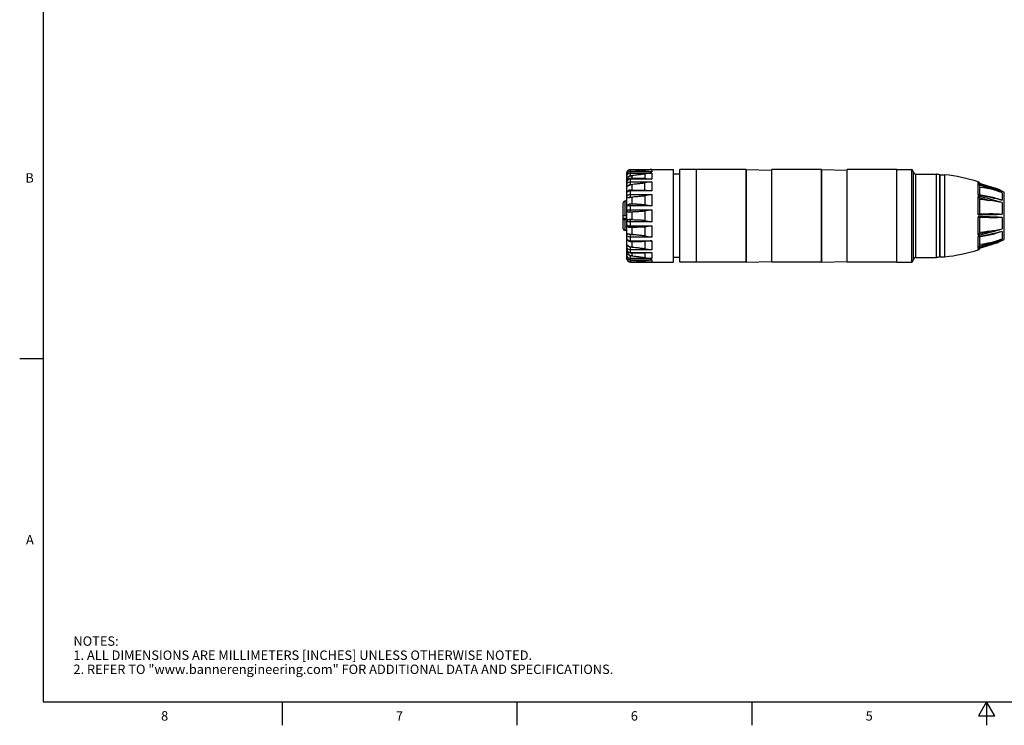
# Model space of a CAD drawing. Units: inches. Extents: x 0.7 to 21.3, y 0.5 to 16.
# Drawn here: x 0.7 to 11.2, y 0.5 to 8 of the extents above; entities that cross this region are included whole.
import ezdxf

# ---------------------------------------------------------------- set-up
doc = ezdxf.new("R2010")
doc.units = ezdxf.units.IN
doc.header["$LTSCALE"] = 1.21
doc.header["$MEASUREMENT"] = 0
doc.layers.get('0').update_dxf_attribs({"linetype": 'CONTINUOUS'})
doc.layers.add('02___PRT_ALL_AXES', color=7, linetype='CONTINUOUS')
doc.layers.add('AXIS', color=7, linetype='CONTINUOUS')
doc.styles.add('TEXTSTYLE_2', font='txt', dxfattribs={"width": 0.8})

msp = doc.modelspace()

# ---------------------------------------------------------------- linework, layer by layer
at = {"color": 7, "linetype": 'CONTINUOUS'}
for p, q in [((0.964, 15.75), (0.964, 0.75)), ((7.217, 6.35), (7.217, 6.414)), ((7.217, 6.413), (7.442, 6.413)), ((7.37, 6.408), (7.37, 6.392)), ((7.442, 6.413), (7.442, 6.391)), ((8.448, 6.414), (8.448, 5.43)), ((8.448, 6.414), (8.72, 6.409)), ((9.249, 6.414), (9.249, 5.43)), ((9.249, 6.414), (9.521, 6.409)), ((7.177, 6.374), (7.178, 6.378)), ((7.177, 5.469), (7.177, 6.375)), ((7.178, 6.362), (7.177, 6.354)), ((7.181, 6.37), (7.178, 6.362)), ((7.41, 6.392), (7.217, 6.392)), ((7.442, 6.391), (7.217, 6.391)), ((7.217, 6.376), (7.442, 6.376)), ((7.217, 6.35), (7.242, 6.35)), ((7.217, 6.256), (7.217, 6.317)), ((7.374, 6.317), (7.217, 6.317)), ((7.442, 6.313), (7.217, 6.313)), ((7.229, 6.348), (7.242, 6.35)), ((7.37, 6.367), (7.37, 6.317)), ((7.442, 6.376), (7.442, 6.313)), ((10.508, 6.357), (10.508, 5.487)), ((10.51, 5.485), (10.51, 6.359)), ((7.198, 6.244), (7.194, 6.242)), ((7.217, 6.284), (7.442, 6.284)), ((7.217, 6.256), (7.242, 6.256)), ((7.217, 6.121), (7.217, 6.196)), ((7.442, 6.187), (7.217, 6.187)), ((7.229, 6.254), (7.242, 6.256)), ((7.37, 6.195), (7.37, 6.272)), ((7.442, 6.284), (7.442, 6.187)), ((10.918, 6.27), (10.918, 6.285)), ((10.918, 6.27), (10.966, 6.255)), ((10.918, 6.143), (10.918, 6.264)), ((10.931, 6.271), (10.931, 6.266)), ((11.004, 6.243), (10.931, 6.266)), ((10.931, 6.247), (10.931, 6.145)), ((10.966, 6.255), (11.009, 6.241)), ((11.025, 6.236), (11.004, 6.243)), ((11.009, 6.241), (11.048, 6.227)), ((11.146, 6.188), (11.174, 6.176)), ((7.158, 5.922), (7.158, 6.079)), ((7.177, 6.079), (7.158, 6.079)), ((7.217, 6.148), (7.442, 6.148)), ((7.217, 6.121), (7.242, 6.121)), ((7.229, 6.121), (7.242, 6.121)), ((7.37, 6.135), (7.37, 6.041)), ((7.442, 6.148), (7.442, 6.029)), ((10.918, 5.932), (10.918, 6.127)), ((11.002, 6.132), (10.927, 6.145)), ((10.931, 6.111), (10.931, 5.942)), ((11.092, 6.113), (11.002, 6.132)), ((11.174, 6.184), (11.174, 6.176)), ((11.174, 6.165), (11.174, 6.089)), ((11.195, 5.67), (11.195, 6.173)), ((7.138, 5.784), (7.138, 6.06)), ((7.217, 5.963), (7.217, 6.045)), ((7.284, 6.045), (7.217, 6.045)), ((7.442, 6.029), (7.217, 6.029)), ((7.217, 5.985), (7.442, 5.985)), ((7.442, 5.985), (7.442, 5.858)), ((11.174, 6.062), (11.174, 5.939)), ((7.177, 5.922), (7.138, 5.922)), ((7.177, 5.892), (7.138, 5.892)), ((7.158, 5.764), (7.158, 5.881)), ((7.177, 5.881), (7.158, 5.881)), ((7.217, 5.963), (7.242, 5.963)), ((7.217, 5.799), (7.217, 5.881)), ((7.242, 5.881), (7.217, 5.881)), ((7.229, 5.963), (7.242, 5.963)), ((7.229, 5.881), (7.242, 5.881)), ((7.37, 5.972), (7.37, 5.872)), ((10.918, 5.717), (10.918, 5.912)), ((10.93, 5.941), (10.931, 5.942)), ((10.931, 5.942), (11.035, 5.945)), ((10.931, 5.902), (10.931, 5.733)), ((11.035, 5.899), (10.931, 5.902)), ((11.174, 5.905), (11.174, 5.782)), ((7.442, 5.858), (7.217, 5.858)), ((7.217, 5.814), (7.442, 5.814)), ((7.217, 5.799), (7.284, 5.799)), ((7.37, 5.803), (7.37, 5.709)), ((7.405, 5.865), (7.442, 5.858)), ((7.442, 5.814), (7.442, 5.695)), ((7.177, 5.764), (7.158, 5.764)), ((7.217, 5.647), (7.217, 5.722)), ((7.242, 5.722), (7.217, 5.722)), ((7.442, 5.695), (7.217, 5.695)), ((7.229, 5.723), (7.242, 5.722)), ((10.918, 5.58), (10.918, 5.7)), ((10.931, 5.699), (10.931, 5.596)), ((11.174, 5.668), (11.152, 5.658)), ((11.174, 5.754), (11.174, 5.678)), ((11.174, 5.668), (11.174, 5.66)), ((7.194, 5.602), (7.198, 5.599)), ((7.217, 5.657), (7.442, 5.657)), ((7.217, 5.647), (7.336, 5.647)), ((7.217, 5.527), (7.217, 5.588)), ((7.242, 5.588), (7.217, 5.588)), ((7.442, 5.56), (7.217, 5.56)), ((7.229, 5.589), (7.242, 5.588)), ((7.37, 5.648), (7.37, 5.571)), ((7.442, 5.657), (7.442, 5.56)), ((10.975, 5.591), (10.918, 5.574)), ((10.918, 5.559), (10.918, 5.574)), ((10.931, 5.577), (11.004, 5.6)), ((10.931, 5.577), (10.931, 5.572)), ((11.026, 5.608), (10.975, 5.591)), ((11.004, 5.6), (11.025, 5.608)), ((7.177, 5.49), (7.178, 5.482)), ((7.177, 5.469), (7.178, 5.47)), ((7.178, 5.466), (7.177, 5.469)), ((7.217, 5.531), (7.442, 5.531)), ((7.217, 5.527), (7.374, 5.527)), ((7.217, 5.43), (7.217, 5.494)), ((7.242, 5.494), (7.217, 5.494)), ((7.442, 5.467), (7.217, 5.467)), ((7.217, 5.452), (7.442, 5.452)), ((7.217, 5.451), (7.41, 5.451)), ((7.229, 5.495), (7.242, 5.494)), ((7.37, 5.527), (7.37, 5.477)), ((7.37, 5.451), (7.37, 5.435)), ((7.442, 5.531), (7.442, 5.467)), ((7.442, 5.452), (7.442, 5.43)), ((7.442, 5.43), (7.217, 5.43)), ((8.448, 5.43), (8.72, 5.434)), ((9.249, 5.43), (9.521, 5.434)), ((0.964, 4.4), (0.714, 4.4)), ((0.964, 0.75), (21.05, 0.75)), ((3.507, 0.75), (3.507, 0.5)), ((6.007, 0.75), (6.007, 0.5)), ((8.507, 0.75), (8.507, 0.5)), ((11.007, 0.75), (10.92, 0.6)), ((11.094, 0.6), (11.007, 0.75)), ((11.007, 0.75), (11.007, 0.5)), ((10.92, 0.6), (11.094, 0.6))]:
    msp.add_line(p, q, dxfattribs=at)
for points in [[(7.178, 6.378), (7.178, 6.383), (7.181, 6.391), (7.186, 6.399), (7.192, 6.405), (7.2, 6.409), (7.208, 6.412), (7.217, 6.413)], [(7.37, 6.408), (7.365, 6.408), (7.36, 6.407), (7.354, 6.406), (7.349, 6.405), (7.343, 6.405), (7.336, 6.404), (7.328, 6.403), (7.32, 6.402), (7.312, 6.401), (7.302, 6.4), (7.292, 6.398), (7.281, 6.397), (7.269, 6.395), (7.256, 6.394), (7.245, 6.392)], [(7.442, 6.413), (7.424, 6.413), (7.406, 6.412), (7.388, 6.41), (7.37, 6.408)], [(7.217, 6.392), (7.21, 6.392), (7.201, 6.389), (7.193, 6.384), (7.186, 6.377), (7.181, 6.369), (7.178, 6.36), (7.177, 6.354)], [(7.177, 6.34), (7.178, 6.348), (7.181, 6.356), (7.186, 6.363), (7.192, 6.368), (7.2, 6.373), (7.208, 6.375), (7.217, 6.376)], [(7.183, 6.373), (7.182, 6.373), (7.18, 6.373), (7.178, 6.374), (7.177, 6.374)], [(7.194, 6.332), (7.189, 6.332), (7.185, 6.333), (7.182, 6.335), (7.18, 6.336), (7.178, 6.338), (7.177, 6.34)], [(7.194, 6.332), (7.189, 6.327), (7.185, 6.323), (7.182, 6.319), (7.18, 6.315), (7.179, 6.311), (7.178, 6.307), (7.177, 6.303)], [(7.217, 6.317), (7.21, 6.316), (7.201, 6.314), (7.193, 6.309), (7.186, 6.303), (7.181, 6.296), (7.178, 6.288), (7.177, 6.281)], [(7.217, 6.313), (7.208, 6.312), (7.2, 6.31), (7.192, 6.306), (7.186, 6.301), (7.181, 6.295), (7.178, 6.288), (7.177, 6.281)], [(7.217, 6.391), (7.208, 6.39), (7.2, 6.388), (7.192, 6.383), (7.186, 6.377), (7.181, 6.37)], [(7.198, 6.335), (7.196, 6.334), (7.194, 6.332)], [(7.198, 6.335), (7.199, 6.339), (7.201, 6.343), (7.204, 6.346), (7.208, 6.348), (7.212, 6.349), (7.217, 6.35)], [(7.198, 6.335), (7.207, 6.341), (7.218, 6.346), (7.229, 6.348)], [(7.37, 6.367), (7.365, 6.366), (7.36, 6.365), (7.354, 6.364), (7.349, 6.364), (7.343, 6.363), (7.336, 6.362), (7.328, 6.36), (7.32, 6.359), (7.312, 6.358), (7.302, 6.357), (7.292, 6.356), (7.281, 6.354), (7.269, 6.353), (7.256, 6.351), (7.242, 6.35)], [(7.442, 6.376), (7.424, 6.374), (7.406, 6.372), (7.388, 6.37), (7.37, 6.367)], [(7.374, 6.317), (7.388, 6.317), (7.405, 6.316), (7.424, 6.315), (7.442, 6.313)], [(7.41, 6.392), (7.424, 6.392), (7.442, 6.391)], [(7.177, 6.256), (7.178, 6.262), (7.181, 6.268), (7.186, 6.273), (7.192, 6.278), (7.2, 6.281), (7.208, 6.283), (7.217, 6.284)], [(7.194, 6.242), (7.189, 6.243), (7.185, 6.244), (7.182, 6.247), (7.18, 6.249), (7.178, 6.252), (7.177, 6.256)], [(7.194, 6.242), (7.189, 6.239), (7.185, 6.237), (7.182, 6.234), (7.18, 6.232), (7.179, 6.23), (7.178, 6.228), (7.177, 6.227)], [(7.217, 6.196), (7.21, 6.196), (7.201, 6.193), (7.192, 6.19), (7.186, 6.184), (7.181, 6.178), (7.178, 6.171), (7.177, 6.165)], [(7.217, 6.187), (7.208, 6.186), (7.2, 6.185), (7.192, 6.182), (7.186, 6.179), (7.181, 6.175), (7.178, 6.17), (7.177, 6.165)], [(7.198, 6.244), (7.199, 6.247), (7.201, 6.25), (7.204, 6.252), (7.208, 6.254), (7.212, 6.255), (7.217, 6.256)], [(7.198, 6.244), (7.207, 6.249), (7.218, 6.253), (7.229, 6.254)], [(7.217, 6.196), (7.336, 6.196), (7.343, 6.196), (7.349, 6.196), (7.354, 6.196), (7.36, 6.196), (7.365, 6.195), (7.37, 6.195)], [(7.37, 6.272), (7.365, 6.271), (7.36, 6.27), (7.354, 6.269), (7.349, 6.268), (7.343, 6.267), (7.336, 6.266), (7.328, 6.265), (7.32, 6.264), (7.312, 6.263), (7.302, 6.262), (7.292, 6.261), (7.281, 6.259), (7.269, 6.258), (7.256, 6.257), (7.242, 6.256)], [(7.442, 6.284), (7.424, 6.281), (7.406, 6.279), (7.388, 6.275), (7.37, 6.272)], [(7.37, 6.195), (7.388, 6.194), (7.405, 6.192), (7.424, 6.19), (7.442, 6.187)], [(10.918, 6.27), (10.92, 6.27), (10.921, 6.269)], [(10.931, 6.247), (10.93, 6.25), (10.928, 6.253), (10.927, 6.255), (10.925, 6.257), (10.924, 6.259), (10.922, 6.261), (10.92, 6.263), (10.918, 6.264)], [(11.174, 6.165), (11.133, 6.184), (11.088, 6.203), (11.038, 6.223), (10.981, 6.243), (10.918, 6.264)], [(11.152, 6.186), (11.091, 6.211), (11.004, 6.243), (10.921, 6.269)], [(11.035, 6.211), (10.984, 6.229), (10.931, 6.247)], [(10.931, 6.228), (10.973, 6.223), (11.035, 6.211)], [(11.174, 6.165), (11.158, 6.172), (11.141, 6.178), (11.124, 6.184), (11.107, 6.19), (11.091, 6.195), (11.073, 6.2), (11.055, 6.205), (11.035, 6.211)], [(11.048, 6.227), (11.084, 6.214), (11.116, 6.201), (11.146, 6.188)], [(11.152, 6.186), (11.158, 6.183), (11.174, 6.176)], [(7.177, 6.131), (7.178, 6.135), (7.181, 6.138), (7.186, 6.142), (7.192, 6.144), (7.2, 6.146), (7.208, 6.148), (7.217, 6.148)], [(7.194, 6.113), (7.189, 6.114), (7.185, 6.117), (7.182, 6.119), (7.18, 6.123), (7.178, 6.127), (7.177, 6.131)], [(7.194, 6.113), (7.189, 6.112), (7.185, 6.112), (7.182, 6.112), (7.18, 6.112), (7.179, 6.112), (7.178, 6.113), (7.177, 6.113)], [(7.198, 6.115), (7.196, 6.114), (7.194, 6.113)], [(7.198, 6.115), (7.199, 6.116), (7.201, 6.118), (7.204, 6.119), (7.208, 6.12), (7.212, 6.121), (7.217, 6.121)], [(7.198, 6.115), (7.207, 6.117), (7.218, 6.119), (7.229, 6.121)], [(7.37, 6.135), (7.365, 6.134), (7.36, 6.133), (7.354, 6.132), (7.349, 6.131), (7.343, 6.13), (7.336, 6.129), (7.328, 6.129), (7.32, 6.128), (7.312, 6.127), (7.302, 6.126), (7.292, 6.125), (7.281, 6.124), (7.269, 6.123), (7.256, 6.122), (7.242, 6.121)], [(7.442, 6.148), (7.424, 6.145), (7.406, 6.142), (7.388, 6.138), (7.37, 6.135)], [(10.918, 6.143), (10.92, 6.144), (10.922, 6.145), (10.924, 6.145), (10.925, 6.145), (10.927, 6.145), (10.927, 6.145)], [(10.918, 6.143), (10.965, 6.135), (11.009, 6.127), (11.048, 6.119), (11.084, 6.111), (11.116, 6.104), (11.145, 6.096), (11.174, 6.089)], [(10.931, 6.111), (10.93, 6.113), (10.928, 6.115), (10.927, 6.117), (10.925, 6.119), (10.924, 6.121), (10.922, 6.123), (10.92, 6.125), (10.918, 6.127)], [(11.174, 6.062), (11.141, 6.072), (11.105, 6.082), (11.066, 6.092), (11.022, 6.104), (10.972, 6.115), (10.918, 6.127)], [(11.035, 6.086), (10.985, 6.098), (10.931, 6.11)], [(10.931, 6.098), (10.973, 6.095), (11.035, 6.086)], [(11.174, 6.062), (11.158, 6.065), (11.141, 6.068), (11.124, 6.071), (11.107, 6.074), (11.091, 6.077), (11.073, 6.08), (11.055, 6.083), (11.035, 6.086)], [(11.092, 6.113), (11.108, 6.109), (11.124, 6.105), (11.141, 6.1), (11.158, 6.095), (11.174, 6.089)], [(7.217, 6.045), (7.211, 6.044), (7.203, 6.044), (7.196, 6.042), (7.19, 6.04), (7.185, 6.036), (7.181, 6.031), (7.178, 6.025), (7.177, 6.02)], [(7.217, 6.029), (7.208, 6.029), (7.2, 6.028), (7.192, 6.027), (7.186, 6.026), (7.181, 6.024), (7.178, 6.022), (7.177, 6.02)], [(7.177, 5.981), (7.178, 5.982), (7.181, 5.983), (7.186, 5.983), (7.192, 5.984), (7.2, 5.985), (7.208, 5.985), (7.217, 5.985)], [(7.194, 5.962), (7.189, 5.963), (7.185, 5.965), (7.182, 5.968), (7.18, 5.972), (7.178, 5.976), (7.177, 5.981)], [(7.194, 5.962), (7.189, 5.963), (7.185, 5.964), (7.182, 5.966), (7.18, 5.969), (7.179, 5.972), (7.178, 5.974), (7.177, 5.977)], [(7.284, 6.045), (7.292, 6.045), (7.302, 6.044), (7.312, 6.044), (7.32, 6.044), (7.328, 6.044), (7.336, 6.043), (7.343, 6.043), (7.349, 6.043), (7.354, 6.042), (7.36, 6.042), (7.365, 6.041), (7.37, 6.041)], [(7.37, 6.041), (7.388, 6.038), (7.405, 6.035), (7.424, 6.032), (7.442, 6.029)], [(7.442, 5.985), (7.424, 5.982), (7.406, 5.978), (7.388, 5.975), (7.37, 5.972)], [(7.138, 5.886), (7.139, 5.885), (7.14, 5.884), (7.142, 5.883), (7.146, 5.882), (7.149, 5.882), (7.153, 5.881), (7.158, 5.881)], [(7.177, 5.866), (7.178, 5.869), (7.179, 5.872), (7.18, 5.875), (7.183, 5.877), (7.186, 5.88), (7.189, 5.881), (7.194, 5.882)], [(7.177, 5.863), (7.178, 5.867), (7.18, 5.871), (7.182, 5.875), (7.185, 5.878), (7.189, 5.881), (7.194, 5.882)], [(7.198, 5.962), (7.196, 5.961), (7.194, 5.962)], [(7.194, 5.882), (7.196, 5.882), (7.198, 5.882)], [(7.198, 5.962), (7.207, 5.962), (7.218, 5.963), (7.229, 5.963)], [(7.198, 5.962), (7.199, 5.962), (7.201, 5.962), (7.204, 5.963), (7.208, 5.963), (7.212, 5.963), (7.217, 5.963)], [(7.198, 5.882), (7.207, 5.881), (7.218, 5.881), (7.229, 5.881)], [(7.217, 5.881), (7.212, 5.881), (7.208, 5.881), (7.204, 5.881), (7.201, 5.881), (7.199, 5.882), (7.198, 5.882)], [(7.37, 5.972), (7.365, 5.971), (7.36, 5.97), (7.354, 5.97), (7.349, 5.969), (7.343, 5.968), (7.336, 5.968), (7.328, 5.967), (7.32, 5.966), (7.312, 5.966), (7.302, 5.965), (7.292, 5.964), (7.281, 5.964), (7.269, 5.963), (7.256, 5.963), (7.242, 5.963)], [(7.242, 5.881), (7.256, 5.88), (7.269, 5.88), (7.281, 5.88), (7.292, 5.879), (7.302, 5.879), (7.312, 5.878), (7.32, 5.877), (7.328, 5.877), (7.336, 5.876), (7.343, 5.875), (7.349, 5.875), (7.354, 5.874), (7.36, 5.873), (7.365, 5.872), (7.37, 5.872)], [(7.37, 5.872), (7.388, 5.869), (7.405, 5.865)], [(10.918, 5.932), (10.92, 5.933), (10.922, 5.935), (10.924, 5.937), (10.925, 5.938), (10.927, 5.939), (10.928, 5.941), (10.93, 5.941)], [(10.918, 5.932), (10.959, 5.933), (10.997, 5.934), (11.032, 5.935), (11.064, 5.936), (11.094, 5.937), (11.121, 5.937), (11.147, 5.938), (11.174, 5.939)], [(11.174, 5.905), (11.133, 5.906), (11.088, 5.907), (11.038, 5.909), (10.981, 5.91), (10.918, 5.912)], [(10.928, 5.903), (10.927, 5.904), (10.925, 5.905), (10.924, 5.907), (10.922, 5.909), (10.92, 5.91), (10.918, 5.912)], [(10.931, 5.902), (10.93, 5.902), (10.928, 5.903)], [(11.035, 5.945), (11.055, 5.945), (11.073, 5.945), (11.091, 5.944), (11.107, 5.943), (11.124, 5.942), (11.141, 5.941), (11.158, 5.94), (11.174, 5.939)], [(11.174, 5.905), (11.158, 5.904), (11.141, 5.902), (11.124, 5.901), (11.107, 5.9), (11.091, 5.9), (11.073, 5.899), (11.055, 5.899), (11.035, 5.899)], [(7.217, 5.858), (7.208, 5.859), (7.2, 5.859), (7.192, 5.859), (7.186, 5.86), (7.181, 5.861), (7.178, 5.862), (7.177, 5.863)], [(7.177, 5.824), (7.178, 5.819), (7.181, 5.813), (7.185, 5.807), (7.19, 5.804), (7.196, 5.802), (7.203, 5.8), (7.211, 5.799), (7.217, 5.799)], [(7.177, 5.824), (7.178, 5.822), (7.181, 5.82), (7.186, 5.818), (7.192, 5.816), (7.2, 5.815), (7.208, 5.815), (7.217, 5.814)], [(7.37, 5.803), (7.365, 5.802), (7.36, 5.802), (7.354, 5.801), (7.349, 5.801), (7.343, 5.801), (7.336, 5.8), (7.328, 5.8), (7.32, 5.8), (7.312, 5.799), (7.302, 5.799), (7.292, 5.799), (7.284, 5.799)], [(7.442, 5.814), (7.424, 5.811), (7.406, 5.808), (7.388, 5.805), (7.37, 5.803)], [(10.918, 5.717), (10.965, 5.727), (11.007, 5.736), (11.046, 5.746), (11.081, 5.755), (11.113, 5.764), (11.142, 5.772), (11.174, 5.782)], [(11.035, 5.757), (11.055, 5.761), (11.074, 5.764), (11.091, 5.766), (11.108, 5.769), (11.124, 5.772), (11.141, 5.775), (11.158, 5.778), (11.174, 5.782)], [(7.177, 5.73), (7.178, 5.731), (7.179, 5.731), (7.18, 5.732), (7.183, 5.732), (7.186, 5.732), (7.189, 5.731), (7.194, 5.73)], [(7.177, 5.713), (7.178, 5.717), (7.18, 5.721), (7.182, 5.724), (7.185, 5.727), (7.189, 5.729), (7.194, 5.73)], [(7.217, 5.695), (7.208, 5.696), (7.2, 5.697), (7.192, 5.699), (7.186, 5.702), (7.181, 5.705), (7.178, 5.709), (7.177, 5.713)], [(7.177, 5.678), (7.178, 5.674), (7.181, 5.669), (7.186, 5.665), (7.192, 5.661), (7.2, 5.659), (7.208, 5.657), (7.217, 5.657)], [(7.177, 5.678), (7.178, 5.672), (7.181, 5.665), (7.186, 5.659), (7.192, 5.654), (7.2, 5.65), (7.21, 5.648), (7.217, 5.647)], [(7.194, 5.73), (7.196, 5.73), (7.198, 5.729)], [(7.198, 5.729), (7.207, 5.726), (7.218, 5.724), (7.229, 5.723)], [(7.217, 5.722), (7.212, 5.722), (7.208, 5.723), (7.204, 5.724), (7.201, 5.726), (7.199, 5.727), (7.198, 5.729)], [(7.242, 5.722), (7.256, 5.721), (7.269, 5.721), (7.281, 5.72), (7.292, 5.719), (7.302, 5.718), (7.312, 5.717), (7.32, 5.716), (7.328, 5.715), (7.336, 5.714), (7.343, 5.713), (7.349, 5.712), (7.354, 5.711), (7.36, 5.711), (7.365, 5.71), (7.37, 5.709)], [(7.37, 5.709), (7.388, 5.705), (7.405, 5.702), (7.424, 5.699), (7.442, 5.695)], [(11.106, 5.738), (11.067, 5.729), (11.022, 5.719), (10.973, 5.71), (10.918, 5.7)], [(10.918, 5.717), (10.92, 5.718), (10.922, 5.72), (10.924, 5.722), (10.925, 5.725), (10.927, 5.727), (10.928, 5.729), (10.93, 5.731), (10.931, 5.733)], [(10.927, 5.698), (10.927, 5.698), (10.925, 5.698), (10.924, 5.698), (10.922, 5.699), (10.92, 5.7), (10.918, 5.7)], [(10.918, 5.58), (10.965, 5.595), (11.007, 5.61), (11.046, 5.624), (11.081, 5.638), (11.113, 5.651), (11.142, 5.664), (11.174, 5.678)], [(10.927, 5.698), (11.003, 5.712), (11.092, 5.731)], [(10.931, 5.733), (10.967, 5.741), (11.002, 5.749), (11.035, 5.757)], [(11.035, 5.757), (10.973, 5.749), (10.931, 5.745)], [(11.035, 5.633), (11.078, 5.644), (11.124, 5.659), (11.174, 5.678)], [(11.174, 5.754), (11.124, 5.739), (11.092, 5.731)], [(11.174, 5.754), (11.142, 5.746), (11.106, 5.738)], [(11.174, 5.668), (11.143, 5.654), (11.109, 5.64)], [(7.177, 5.617), (7.178, 5.615), (7.179, 5.613), (7.18, 5.611), (7.183, 5.609), (7.186, 5.607), (7.189, 5.604), (7.194, 5.602)], [(7.177, 5.588), (7.178, 5.591), (7.18, 5.594), (7.182, 5.597), (7.185, 5.599), (7.189, 5.601), (7.194, 5.602)], [(7.217, 5.56), (7.208, 5.56), (7.2, 5.562), (7.192, 5.566), (7.186, 5.57), (7.181, 5.576), (7.178, 5.582), (7.177, 5.588)], [(7.177, 5.563), (7.178, 5.556), (7.181, 5.548), (7.186, 5.54), (7.193, 5.534), (7.201, 5.53), (7.21, 5.527), (7.217, 5.527)], [(7.177, 5.563), (7.178, 5.555), (7.181, 5.549), (7.186, 5.543), (7.192, 5.538), (7.2, 5.534), (7.208, 5.532), (7.217, 5.531)], [(7.198, 5.599), (7.207, 5.594), (7.218, 5.591), (7.229, 5.589)], [(7.217, 5.588), (7.212, 5.588), (7.208, 5.589), (7.204, 5.591), (7.201, 5.593), (7.199, 5.596), (7.198, 5.599)], [(7.242, 5.588), (7.256, 5.587), (7.269, 5.585), (7.281, 5.584), (7.292, 5.583), (7.302, 5.582), (7.312, 5.581), (7.32, 5.579), (7.328, 5.578), (7.336, 5.577), (7.343, 5.576), (7.349, 5.575), (7.354, 5.574), (7.36, 5.573), (7.365, 5.572), (7.37, 5.571)], [(7.37, 5.648), (7.365, 5.648), (7.36, 5.648), (7.354, 5.648), (7.349, 5.648), (7.343, 5.648), (7.336, 5.647)], [(7.442, 5.657), (7.424, 5.654), (7.406, 5.652), (7.388, 5.65), (7.37, 5.648)], [(7.37, 5.571), (7.388, 5.568), (7.405, 5.565), (7.424, 5.562), (7.442, 5.56)], [(10.918, 5.58), (10.92, 5.581), (10.922, 5.583), (10.924, 5.584), (10.925, 5.586), (10.927, 5.588), (10.928, 5.591), (10.93, 5.593), (10.931, 5.596)], [(10.921, 5.574), (10.92, 5.574), (10.918, 5.574)], [(10.921, 5.574), (11.004, 5.6), (11.091, 5.632), (11.152, 5.658)], [(11.035, 5.633), (10.973, 5.621), (10.931, 5.616)], [(10.931, 5.597), (10.967, 5.609), (11.002, 5.621), (11.035, 5.633)], [(11.109, 5.64), (11.07, 5.625), (11.026, 5.608)], [(7.177, 5.541), (7.178, 5.536), (7.179, 5.532), (7.18, 5.528), (7.183, 5.524), (7.186, 5.52), (7.189, 5.516), (7.194, 5.512)], [(7.177, 5.504), (7.178, 5.505), (7.18, 5.507), (7.182, 5.509), (7.185, 5.51), (7.189, 5.511), (7.194, 5.512)], [(7.217, 5.467), (7.208, 5.468), (7.2, 5.471), (7.192, 5.475), (7.186, 5.481), (7.181, 5.488), (7.178, 5.495), (7.177, 5.504)], [(7.177, 5.49), (7.178, 5.483), (7.181, 5.474), (7.186, 5.466), (7.192, 5.46), (7.201, 5.455), (7.21, 5.452), (7.217, 5.451)], [(7.178, 5.482), (7.181, 5.474), (7.186, 5.466), (7.192, 5.46), (7.2, 5.456), (7.208, 5.453), (7.217, 5.452)], [(7.178, 5.47), (7.18, 5.47), (7.182, 5.471), (7.183, 5.471)], [(7.217, 5.43), (7.208, 5.431), (7.2, 5.434), (7.192, 5.439), (7.186, 5.445), (7.181, 5.452), (7.178, 5.461), (7.178, 5.466)], [(7.194, 5.512), (7.196, 5.51), (7.198, 5.508)], [(7.198, 5.508), (7.207, 5.502), (7.218, 5.498), (7.229, 5.495)], [(7.217, 5.494), (7.212, 5.494), (7.208, 5.496), (7.204, 5.498), (7.201, 5.501), (7.199, 5.504), (7.198, 5.508)], [(7.242, 5.494), (7.256, 5.492), (7.269, 5.491), (7.281, 5.489), (7.292, 5.488), (7.302, 5.487), (7.312, 5.485), (7.32, 5.484), (7.328, 5.483), (7.336, 5.482), (7.343, 5.481), (7.349, 5.48), (7.354, 5.479), (7.36, 5.478), (7.365, 5.477), (7.37, 5.477)], [(7.245, 5.451), (7.256, 5.45), (7.269, 5.448), (7.281, 5.447), (7.292, 5.445), (7.302, 5.444), (7.312, 5.443), (7.32, 5.442), (7.328, 5.441), (7.336, 5.44), (7.343, 5.439), (7.349, 5.438), (7.354, 5.437), (7.36, 5.437), (7.365, 5.436), (7.37, 5.435)], [(7.37, 5.477), (7.388, 5.474), (7.405, 5.471), (7.424, 5.469), (7.442, 5.467)], [(7.442, 5.531), (7.424, 5.529), (7.406, 5.528), (7.388, 5.527), (7.374, 5.527)], [(7.442, 5.452), (7.424, 5.451), (7.41, 5.451)], [(7.37, 5.435), (7.388, 5.433), (7.405, 5.432), (7.424, 5.431), (7.442, 5.43)]]:
    msp.add_lwpolyline(points, dxfattribs=at)
for centre, radius, start, end in [((7.217, 6.375), 0.0394, 90, 180), ((10.51, 6.357), 0.00197, 90, 180), ((10.912, 6.266), 0.0197, 15.2633, 72.7046), ((10.866, 5.545), 0.709, 64.2964, 77.0877), ((7.158, 6.06), 0.0197, 90, 180), ((7.158, 5.784), 0.0197, 180, 270), ((10.912, 5.578), 0.0197, 287.2954, 344.7367), ((10.866, 6.298), 0.709, 282.9147, 295.7036), ((7.217, 5.469), 0.0394, 180, 270), ((10.51, 5.487), 0.00197, 180, 270)]:
    msp.add_arc(centre, radius, start, end, dxfattribs=at)
at = {"layer": '02___PRT_ALL_AXES', "color": 7, "linetype": 'CONTINUOUS'}
for p, q in [((7.743, 5.43), (7.743, 6.414)), ((7.919, 6.414), (7.743, 6.414)), ((7.919, 5.43), (7.919, 6.414)), ((10.051, 5.43), (10.051, 6.414)), ((10.051, 6.414), (10.206, 6.414)), ((10.206, 6.414), (10.206, 5.43)), ((10.226, 6.394), (10.226, 5.449)), ((7.743, 6.365), (7.675, 6.365)), ((10.255, 5.479), (10.255, 6.365)), ((10.255, 6.365), (10.472, 6.365)), ((10.472, 5.479), (10.472, 6.365)), ((7.743, 5.479), (7.675, 5.479)), ((10.255, 5.479), (10.472, 5.479)), ((7.919, 5.43), (7.743, 5.43)), ((10.051, 5.43), (10.206, 5.43))]:
    msp.add_line(p, q, dxfattribs=at)
for centre, radius, start, end in [((10.206, 6.394), 0.0197, 0, 90), ((10.255, 6.394), 0.0295, 182.1249, 270), ((10.472, 6.286), 0.0787, 62.2656, 90), ((10.255, 5.449), 0.0295, 90, 177.8751), ((10.472, 5.558), 0.0787, 270, 297.7344), ((10.206, 5.449), 0.0197, 270, 360)]:
    msp.add_arc(centre, radius, start, end, dxfattribs=at)
at = {"layer": 'AXIS', "color": 7, "linetype": 'CONTINUOUS'}
for p, q in [((7.217, 6.414), (7.675, 6.414)), ((7.675, 5.43), (7.675, 6.414)), ((7.919, 5.43), (7.919, 6.414)), ((8.448, 6.414), (7.919, 6.414)), ((8.448, 5.43), (8.448, 6.414)), ((8.72, 5.43), (8.72, 6.414)), ((9.249, 6.414), (8.72, 6.414)), ((9.249, 5.43), (9.249, 6.414)), ((9.521, 5.43), (9.521, 6.414)), ((10.051, 6.414), (9.521, 6.414)), ((10.051, 5.43), (10.051, 6.414)), ((7.229, 6.348), (7.229, 6.317)), ((10.51, 6.359), (10.562, 6.359)), ((10.562, 5.485), (10.562, 6.359)), ((7.229, 6.254), (7.229, 6.196)), ((7.229, 6.121), (7.229, 6.045)), ((11.174, 6.184), (11.195, 6.173)), ((7.229, 5.963), (7.229, 5.881)), ((7.229, 5.799), (7.229, 5.723)), ((11.174, 5.66), (11.195, 5.67)), ((7.229, 5.647), (7.229, 5.589)), ((7.229, 5.527), (7.229, 5.495)), ((10.51, 5.485), (10.562, 5.485)), ((7.217, 5.43), (7.675, 5.43)), ((8.448, 5.43), (7.919, 5.43)), ((9.249, 5.43), (8.72, 5.43)), ((10.051, 5.43), (9.521, 5.43))]:
    msp.add_line(p, q, dxfattribs=at)
for centre, start, end in [((10.359, 4.491), 72.7046, 83.8119), ((10.359, 7.352), 276.1881, 287.2954)]:
    msp.add_arc(centre, 1.878, start, end, dxfattribs=at)

# ---------------------------------------------------------------- texts
at = {"color": 7, "linetype": 'CONTINUOUS', "char_height": 0.1, "width": 0.08, "line_spacing_factor": 0.9, "style": 'TEXTSTYLE_2'}
for s, insert, attachment_point in [('B', (0.864, 6.375), 3), ('A', (0.864, 2.525), 3), ('8', (2.257, 0.65), 2), ('7', (4.757, 0.65), 2), ('6', (7.257, 0.65), 2), ('5', (9.757, 0.65), 2)]:
    msp.add_mtext(s, dxfattribs=dict(at, insert=insert, attachment_point=attachment_point))
at = {"color": 7, "linetype": 'CONTINUOUS', "insert": (1.286, 1.446), "char_height": 0.1, "width": 7.9, "attachment_point": 1, "line_spacing_factor": 0.9}
msp.add_mtext('NOTES:\\P1. ALL DIMENSIONS ARE MILLIMETERS [INCHES] UNLESS OTHERWISE NOTED.\\P2. REFER TO "www.bannerengineering.com" FOR ADDITIONAL DATA AND SPECIFICATIONS.', dxfattribs=at)

doc.saveas('drawing.dxf')
